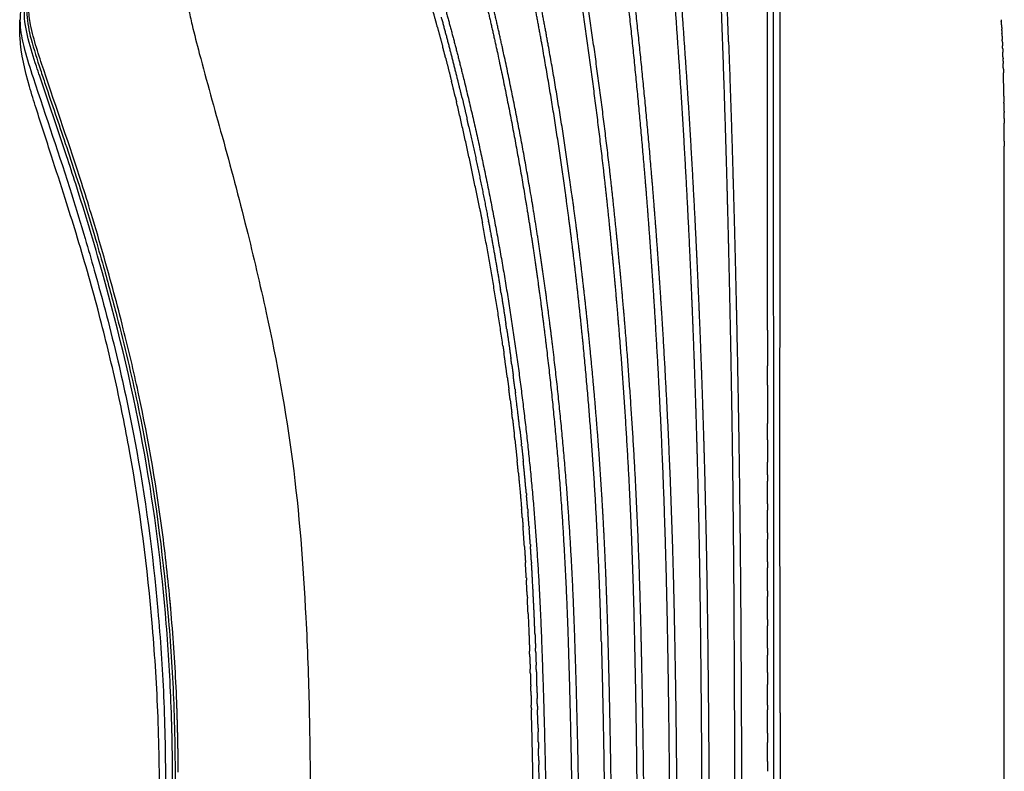
# Model space of a CAD drawing. Units: millimetres. Extents: x 18776 to 36786, y 1315 to 13311.
# Drawn here: x 25451 to 26059, y 8169 to 8633 of the extents above; entities that cross this region are included whole.
import ezdxf

# ---------------------------------------------------------------- set-up
doc = ezdxf.new("R2010")
doc.units = ezdxf.units.MM
doc.layers.add('DiKom', color=7, linetype='Continuous')

# ---------------------------------------------------------------- blocks, each defined once
blk = doc.blocks.new('KSII-14902')
at = {"layer": 'DiKom'}
for points, weights, knots in [([(25879.25712568203, 8768.617199233151), (25879.92370598761, 8751.462524895673), (25880.60326849903, 8734.30835992843), (25882.69546073335, 8683.399511885771), (25884.61358260806, 8632.48380816044), (25886.24145567037, 8587.359184856905), (25887.52728017284, 8542.223519864172), (25888.2074073338, 8518.209671336961), (25888.78586597497, 8494.193158691516), (25889.36781454518, 8470.169646534996), (25889.84547643585, 8446.143834590504), (25890.81503089673, 8398.237875874387), (25891.42375139971, 8350.325973639992), (25892.00356070451, 8302.998424423487), (25892.25002156851, 8255.667965407076), (25892.75451888519, 8164.199964138366), (25892.74484107417, 8072.730572099157)], [1, 0.9999999284095844, 1, 0.9999985387864488, 1, 0.9999928196200402, 1, 0.9999977596811276, 1, 0.999997644670968, 1, 0.9999929093304556, 1, 0.9999937991946592, 1, 0.9999960501137672, 1], [0, 0, 0, 3.433523862137863, 3.433523862137863, 13.62387816305315, 13.62387816305315, 22.65463024484418, 22.65463024484418, 27.45931866393274, 27.45931866393274, 32.26542306134609, 32.26542306134609, 41.84853155539163, 41.84853155539163, 51.31471256359946, 51.31471256359946, 69.60854290126089, 69.60854290126089, 69.60854290126089]), ([(25888.93225407304, 8618.877480651048), (25888.68525047436, 8625.749666434684), (25888.43070354389, 8632.621576946432), (25886.46417711894, 8683.541640914744), (25884.3491901036, 8734.455754583207), (25883.66064988497, 8751.648245174467), (25882.99020775298, 8768.84145103363)], [1, 0.9999998493864976, 1, 0.999998937314988, 1, 0.9999998614904932, 1], [0, 0, 0, 1.37532452498367, 1.37532452498367, 11.56692196874349, 11.56692196874349, 15.0081761917872, 15.0081761917872, 15.0081761917872]), ([(25852.74532626925, 8072.729905392975), (25852.99531955043, 8163.929639953945), (25851.31079035113, 8255.11415860703), (25850.45755925011, 8302.298007239646), (25848.64904627583, 8349.454903404607), (25846.77779098866, 8397.192470539565), (25843.88485535282, 8444.879028768482), (25842.43915318784, 8468.793950295381), (25840.73331922462, 8492.691725440323), (25839.02570335591, 8516.5832936886), (25837.01715863683, 8540.451446809922), (25833.00042940476, 8588.192593551757), (25827.81823073308, 8635.82132461702), (25822.54075945697, 8683.439542387183), (25816.52005072317, 8730.969505915855), (25814.61293065223, 8746.274257942154), (25812.67239744755, 8761.574809318932)], [1, 0.9999437521089132, 1, 0.9999487373466488, 1, 0.99994268789342, 1, 0.999985200032144, 1, 0.9999801499704772, 1, 0.9999253378155872, 1, 0.9999694926611754, 1, 0.9999994040488605, 1], [0, 0, 0, 18.23933145279722, 18.23933145279722, 27.67732140081321, 27.67732140081321, 37.23180202972918, 37.23180202972918, 42.02347062936359, 42.02347062936359, 46.81391027835885, 46.81391027835885, 56.39539806528764, 56.39539806528764, 65.97715782064328, 65.97715782064328, 69.06178001817766, 69.06178001817766, 69.06178001817766]), ([(25872.74366927811, 8072.729800139932), (25872.77669701656, 8164.512071621633), (25871.7172193603, 8256.288233865751), (25871.19115269407, 8303.783576792739), (25870.00399016593, 8351.266994856502), (25869.41863902213, 8374.205487935971), (25868.67940466959, 8397.139537584677), (25867.90403095994, 8421.05003487214), (25866.95689271315, 8444.954344401369), (25866.01969349711, 8468.887256594637), (25864.90904997491, 8492.812747172487), (25861.54932010403, 8564.56153564273), (25856.37955129272, 8636.20265457718), (25851.58765838785, 8701.000816860455), (25846.02790730738, 8765.737616602477)], [1, 0.9999822884340736, 1, 0.999975776878798, 1, 0.999994373437106, 1, 0.9999935477973496, 1, 0.999993432963636, 1, 0.9999203369786472, 1, 0.9999824310187064, 1], [0, 0, 0, 18.35623873596963, 18.35623873596963, 27.85573657548382, 27.85573657548382, 32.44491145009286, 32.44491145009286, 37.22950406118741, 37.22950406118741, 42.01973414086388, 42.01973414086388, 56.38445264015008, 56.38445264015008, 69.37932113019832, 69.37932113019832, 69.37932113019832]), ([(25849.77812886425, 8766.130559212033), (25855.35294907985, 8701.334889962593), (25860.2137199748, 8636.481746012316), (25865.4507803866, 8564.795326757783), (25868.89776556148, 8493.000565107126), (25870.04252013058, 8469.062457928609), (25871.00631980223, 8445.116382498556), (25871.97383280627, 8421.198368365993), (25872.77655358858, 8397.274256662437), (25873.54091488328, 8374.3268042087), (25874.14844794502, 8351.374664311094), (25875.38292952107, 8303.862703781444), (25875.94978516666, 8256.338088971854), (25877.09217808376, 8164.537664265503), (25877.07015392738, 8072.730134330573)], [1, 0.9999848337065931, 1, 0.9999221834461512, 1, 0.9999928596108572, 1, 0.999994067761252, 1, 0.9999941629012152, 1, 0.9999753260450821, 1, 0.9999798909734215, 1], [0, 0, 0, 13.00687794210878, 13.00687794210878, 27.38162450670902, 27.38162450670902, 32.17469438003437, 32.17469438003437, 36.96219038178764, 36.96219038178764, 41.55420832359584, 41.55420832359584, 51.05965102383276, 51.05965102383276, 69.42091138301446, 69.42091138301446, 69.42091138301446]), ([(25779.54285001098, 8757.444382336573), (25782.07024931587, 8742.231139011456), (25784.57531869776, 8727.01420281845), (25792.47967991136, 8679.948201196632), (25799.55893708155, 8632.75104500301), (25806.44492604174, 8585.552572248183), (25811.82589485791, 8538.158924478194), (25814.51582507604, 8514.46869632342), (25816.77677808138, 8490.73368576719), (25819.08093474693, 8466.990768050739), (25821.0418565613, 8443.21704168609), (25824.90253574617, 8395.815501884892), (25827.3606164023, 8348.320568904921), (25829.72016219023, 8301.401498765656), (25830.72823883751, 8254.433952730877), (25832.78166812636, 8163.593528273348), (25832.74533285134, 8072.729905369662)], [1, 0.9999997307626876, 1, 0.9999616929674452, 1, 0.9998734499674972, 1, 0.9999590934596374, 1, 0.9999739117921824, 1, 0.9998907892291108, 1, 0.9998964124854722, 1, 0.9999338709258055, 1], [0, 0, 0, 3.084350397316697, 3.084350397316697, 12.62913137906851, 12.62913137906851, 22.16795476253052, 22.16795476253052, 26.93631561097027, 26.93631561097027, 31.70712470864949, 31.70712470864949, 41.21813194942294, 41.21813194942294, 50.61315569861463, 50.61315569861463, 68.78508055277977, 68.78508055277977, 68.78508055277977]), ([(25837.06966229864, 8072.729905192129), (25837.08455976254, 8117.11807766094), (25836.58278030996, 8161.503416393854), (25836.31451673562, 8185.28204832512), (25835.8967235933, 8209.058523058862), (25835.49742142153, 8231.795548454247), (25834.95628186301, 8254.529640343651), (25833.89148920609, 8301.556335351182), (25831.48020794043, 8348.533239776647), (25828.96605186733, 8396.088118021078), (25825.04679685756, 8443.547857440863), (25823.05850433176, 8467.348001945225), (25820.72462771094, 8491.116746243555), (25818.43341686419, 8514.882992809435), (25815.71399884031, 8538.604057047429), (25810.27508540868, 8586.052798300996), (25803.33855245321, 8633.305833509658), (25796.21745215526, 8680.530174397689), (25788.28913418906, 8727.625717881107), (25785.78648088265, 8742.79324799971), (25783.26476933587, 8757.95762119317)], [1, 0.9999830632415464, 1, 0.999995056590105, 1, 0.9999951350651788, 1, 0.9998974301824204, 1, 0.9998906719155624, 1, 0.9999736115249797, 1, 0.9999593466581044, 1, 0.9998749812101404, 1, 0.9999633797801991, 1, 0.9999998026049954, 1], [0, 0, 0, 8.877534754330762, 8.877534754330762, 13.63354810406863, 13.63354810406863, 18.18163962311131, 18.18163962311131, 27.58874593087834, 27.58874593087834, 37.11231007394908, 37.11231007394908, 41.88883649508271, 41.88883649508271, 46.66399396647733, 46.66399396647733, 56.2150873269351, 56.2150873269351, 65.76649994498757, 65.76649994498757, 68.84102222512513, 68.84102222512513, 68.84102222512513]), ([(25810.38715367346, 8249.080724805419), (25809.23891504642, 8294.675605090262), (25806.54613331822, 8340.205380915693), (25803.73176153299, 8386.319056484019), (25799.20440610121, 8432.296168352419), (25796.92377919561, 8455.372021444753), (25794.26832096477, 8478.407750141952), (25791.58653648105, 8501.438320895526), (25788.42606713819, 8524.408096488361), (25782.18007743252, 8570.360436784482), (25774.00703965716, 8616.009439179179), (25769.92872216047, 8638.834973096979), (25765.33734663143, 8661.562862197898), (25759.80012394521, 8688.858478969414), (25754.09223694212, 8716.118918363674), (25750.33724592729, 8734.147855083967), (25746.54213473111, 8752.168389143626)], [1, 0.9998563833812096, 1, 0.9998270456920676, 1, 0.9999669630308904, 1, 0.9999458607899828, 1, 0.9997787887057952, 1, 0.9999365809637067, 1, 0.999995107100057, 1, 0.9999993807049848, 1], [0, 0, 0, 9.120993859840553, 9.120993859840553, 18.3598240083061, 18.3598240083061, 22.99737754400019, 22.99737754400019, 27.63444709447045, 27.63444709447045, 36.90805619973264, 36.90805619973264, 41.54526316246518, 41.54526316246518, 47.11556466013363, 47.11556466013363, 50.79872763098975, 50.79872763098975, 50.79872763098975]), ([(25817.07132554166, 8072.729800095985), (25817.08201536135, 8160.978001943062), (25814.61151256372, 8249.191616875469), (25813.98422695907, 8271.962144453057), (25813.03149835754, 8294.721378218703), (25812.07346289716, 8317.59981501336), (25810.66463147591, 8340.454921579134), (25809.62389109605, 8357.186318299238), (25808.35514020047, 8373.90197108069), (25806.12244724928, 8403.32745182584), (25803.1907136147, 8432.691524649505), (25800.87297493076, 8455.797425747252), (25798.18220226776, 8478.862861373142), (25795.46258233026, 8501.930171370812), (25792.26436248399, 8524.936007868208), (25785.9441477003, 8570.956029498455), (25777.70302914395, 8616.671141559054), (25773.59034969779, 8639.532068206492), (25768.96854908765, 8662.295527050039), (25763.40237527354, 8689.596805647212), (25757.67284753366, 8716.86427006629), (25753.91954624624, 8734.838185383538), (25750.13193268603, 8752.804901441443)], [1, 0.9999011617422284, 1, 0.9999744546136689, 1, 0.9999514232239008, 1, 0.9999767646619888, 1, 0.9999293147929744, 1, 0.9999673637213462, 1, 0.9999460508834976, 1, 0.9997808371008324, 1, 0.9999377445047509, 1, 0.9999955193777008, 1, 0.9999995442808588, 1], [0, 0, 0, 17.64847749127712, 17.64847749127712, 22.20423314639881, 22.20423314639881, 26.78378221206962, 26.78378221206962, 30.13647707166687, 30.13647707166687, 36.03821159881017, 36.03821159881017, 40.68248167055506, 40.68248167055506, 45.32773006439124, 45.32773006439124, 54.61677084964841, 54.61677084964841, 59.26216131352971, 59.26216131352971, 64.83472792497535, 64.83472792497535, 68.50704979281647, 68.50704979281647, 68.50704979281647]), ([(25713.61643992522, 8745.473701226845), (25719.33823099687, 8723.192948237447), (25724.97631615069, 8700.890866661008), (25730.65260020516, 8678.552520941274), (25736.15642821947, 8656.171060592314), (25741.60221853929, 8633.807750882348), (25746.46271810431, 8611.309977717581), (25756.1743999221, 8566.305116835953), (25763.69396362053, 8520.882540637482), (25767.46535834581, 8498.177385463838), (25770.64019126213, 8475.381159338023), (25773.8479306372, 8452.58251697597), (25776.56268648321, 8429.71993212335), (25782.30035338806, 8381.485733882175), (25785.73317845679, 8333.032927838154), (25788.64455677867, 8290.566611685426), (25789.94287541259, 8248.020419140783), (25792.75941653238, 8160.397789499431), (25792.74366940428, 8072.729905521584)], [1, 0.9999982374322138, 1, 0.9999925642949168, 1, 0.9999149021890644, 1, 0.9997062985426441, 1, 0.9999140638781318, 1, 0.9999417223946411, 1, 0.9997159917167068, 1, 0.999820035034912, 1, 0.9998694902217388, 1], [0, 0, 0, 4.600737346311976, 4.600737346311976, 9.210364765029796, 9.210364765029796, 13.81346868908205, 13.81346868908205, 23.01982339646881, 23.01982339646881, 27.62280847375761, 27.62280847375761, 32.22726934308276, 32.22726934308276, 41.94028171933314, 41.94028171933314, 50.45245975124572, 50.45245975124572, 67.98451123444477, 67.98451123444477, 67.98451123444477]), ([(25797.07015390314, 8072.729905147658), (25797.06995606283, 8160.466195083078), (25794.15185456217, 8248.153943687357), (25792.80401600589, 8290.778144169235), (25789.82813550049, 8333.319691751705), (25786.32281503879, 8381.866731938484), (25780.50232981257, 8430.190890846512), (25777.74875605368, 8453.091454993766), (25774.49674225786, 8475.926568590541), (25771.27806732734, 8498.763675310445), (25767.46863205755, 8521.509697260859), (25759.86473927882, 8567.010187724605), (25750.08220814658, 8612.092511339026), (25745.18623385016, 8634.630725857714), (25739.71281717899, 8657.035711640841), (25734.19103734608, 8679.427784784944), (25728.5037630871, 8701.778397835005), (25722.87046213649, 8724.030412313296), (25717.16429123696, 8746.263852029282)], [1, 0.9998616931832084, 1, 0.999817336301126, 1, 0.9997145313217876, 1, 0.9999406190801557, 1, 0.9999160289272948, 1, 0.9997108918677104, 1, 0.999917471195916, 1, 0.9999931594946998, 1, 0.9999986583785204, 1], [0, 0, 0, 17.54563998305308, 17.54563998305308, 26.07370237898507, 26.07370237898507, 35.8065347553404, 35.8065347553404, 40.41945523806818, 40.41945523806818, 45.03175947900792, 45.03175947900792, 54.25627786367591, 54.25627786367591, 58.86879623934293, 58.86879623934293, 63.48134495332978, 63.48134495332978, 68.07214133492378, 68.07214133492378, 68.07214133492378]), ([(25685.01467380604, 8738.375974597788), (25693.34733701793, 8710.655146402736), (25701.54204085048, 8682.893222457933), (25707.95989443301, 8661.372905017415), (25714.02242882239, 8639.749801999511), (25720.0209185576, 8618.093243243988), (25725.39298756625, 8596.272856199037), (25736.12386190569, 8552.676517338463), (25744.46256539139, 8508.560098055867), (25752.76963451163, 8464.456099273113), (25758.87117153517, 8419.993290635495), (25764.91117789176, 8375.73070181023), (25768.70840407571, 8331.219585001003), (25772.27134560751, 8287.177537755764), (25773.73159587687, 8243.015742648975), (25776.8576316269, 8157.870249101063), (25776.82807131526, 8072.667395292054)], [1, 0.9999969086052664, 1, 0.9999660877894992, 1, 0.9998962193050438, 1, 0.9996283050434988, 1, 0.9996900776785616, 1, 0.9996810174793191, 1, 0.999715972129618, 1, 0.9998284679761716, 1], [0, 0, 0, 5.789211132471991, 5.789211132471991, 10.28049203759447, 10.28049203759447, 14.77457053745807, 14.77457053745807, 23.75186060820058, 23.75186060820058, 32.72590718612263, 32.72590718612263, 41.65856565218557, 41.65856565218557, 50.49407832524364, 50.49407832524364, 67.53270134316037, 67.53270134316037, 67.53270134316037]), ([(25820.28751767829, 8731.437414210493), (25826.32965935117, 8683.88072162537), (25831.64827865869, 8636.237686727312), (25836.87693917793, 8588.566605628228), (25840.94697825582, 8540.782658052718), (25842.97978921136, 8516.891610884348), (25844.71770353133, 8492.977303263353), (25846.44703694207, 8469.059289599885), (25847.91884665736, 8445.124048890546), (25850.86852232693, 8397.395998438202), (25852.78641151818, 8349.615363369056), (25854.6458451849, 8302.417367954098), (25855.54470798944, 8255.191312535317), (25856.45936594913, 8208.353322285257), (25856.82960097318, 8161.507865132298), (25857.18337407058, 8117.119517212777), (25857.06967083333, 8072.729905162181)], [1, 0.9999711208968554, 1, 0.999926344103968, 1, 0.9999809741462056, 1, 0.9999855198851768, 1, 0.9999416520071691, 1, 0.9999482595907712, 1, 0.9999831148041304, 1, 0.9999861365949811, 1], [0, 0, 0, 9.587612830119165, 9.587612830119165, 19.17853562022307, 19.17853562022307, 23.97394955801988, 23.97394955801988, 28.76999321519643, 28.76999321519643, 38.33344340912193, 38.33344340912193, 47.78003929776138, 47.78003929776138, 57.14931786289053, 57.14931786289053, 66.02718734508711, 66.02718734508711, 66.02718734508711]), ([(25916.92166312881, 8072.556097017281), (25916.90732305126, 8210.122608264675), (25916.81737591507, 8347.689090853819), (25916.77921687367, 8395.18150623169), (25916.76272373007, 8442.67393407569), (25916.7437202097, 8466.510082284287), (25916.73143254704, 8490.346234901052), (25916.72025018535, 8514.18627268207), (25916.70727574977, 8538.026309555135), (25916.67854434343, 8589.527978462444), (25916.66649099708, 8641.029653973499)], [1, 0.9999999622419704, 1, 0.9999999739855439, 1, 0.999999990077052, 1, 0.9999999992936692, 1, 0.9999999868913371, 1], [0, 0, 0, 27.51330170640191, 27.51330170640191, 37.01178768323777, 37.01178768323777, 41.77901880848902, 41.77901880848902, 46.54702688696408, 46.54702688696408, 56.84736218125501, 56.84736218125501, 56.84736218125501]), ([(25920.6931642023, 8204.718506126694), (25920.66700652365, 8276.267820924317), (25920.6536612514, 8347.81713925887), (25920.57731409657, 8395.277801980767), (25920.69211726107, 8442.738387260848), (25920.65827231909, 8466.566384111444), (25920.67518670182, 8490.394398994977), (25920.72352657175, 8514.239850043996), (25920.73577419416, 8538.085346945183), (25920.7604673347, 8589.586091128469), (25920.86853226677, 8641.086727854447)], [1, 0.9999999959916981, 1, 0.999997972355296, 1, 0.9999994327612064, 1, 0.9999997136311608, 1, 0.9999996724165416, 1], [0, 0, 0, 14.30986387758621, 14.30986387758621, 23.80199587233717, 23.80199587233717, 28.56759824757081, 28.56759824757081, 33.33669734640392, 33.33669734640392, 43.6368451176162, 43.6368451176162, 43.6368451176162]), ([(25724.4780023376, 8584.408008433267), (25723.16319306356, 8589.909051355695), (25721.80914634548, 8595.400567917444), (25717.01700939803, 8614.857759623788), (25711.71714903333, 8634.182830535196)], [1, 0.999993629557142, 1, 0.9999143154962852, 1], [0, 0, 0, 1.131192732295421, 1.131192732295421, 5.138690757855646, 5.138690757855646, 5.138690757855646]), ([(25888.93225613988, 8618.877480725263), (25890.30882224752, 8580.610405747138), (25891.44307115119, 8542.335382023477), (25892.14970492024, 8518.313853360334), (25892.75852848282, 8494.289646724617), (25893.36460694188, 8470.257862711558), (25893.87260065569, 8446.223805285961), (25894.90733619719, 8398.304066456636), (25895.56086846215, 8350.377612981567), (25896.19179154089, 8303.035523608312), (25896.48260076601, 8255.69012340781), (25897.07511050283, 8164.211162749867), (25897.0713255563, 8072.73028334594)], [1, 0.9999949888834015, 1, 0.9999979278207564, 1, 0.9999979179148536, 1, 0.9999920908762135, 1, 0.9999935489673374, 1, 0.9999946889929828, 1], [0, 0, 0, 7.658339675940457, 7.658339675940457, 12.46471700167057, 12.46471700167057, 17.27259540965832, 17.27259540965832, 26.85872668393136, 26.85872668393136, 36.32794462143001, 36.32794462143001, 54.62405573702918, 54.62405573702918, 54.62405573702918])]:
    blk.add_rational_spline(points, weights, degree=2, knots=knots, dxfattribs=at)
for points, knots in [([(25668.82685258846, 8764.065833651635), (25641.10478671455, 8741.147219735052), (25609.63783595703, 8715.262111231656), (25574.09316581564, 8685.86085060914), (25563.93339133892, 8676.359941747738), (25556.14381736139, 8665.850364707847), (25553.41165220185, 8653.199489037972), (25555.23163239906, 8640.93448721114), (25558.37472007881, 8626.7584552294), (25565.29026344536, 8600.511771835008), (25571.59827236002, 8577.668518093677), (25576.37996433708, 8560.639833206922), (25581.63540553186, 8541.754832845269), (25591.2323228161, 8505.53509314626), (25606.93074600428, 8438.922700800584), (25621.66943464909, 8359.005045479891), (25627.83838843177, 8277.04616988849), (25630.44632567763, 8206.002495240042), (25630.74195396642, 8167.177371138445), (25630.73138714743, 8147.163505122036)], [0, 0, 0, 0, 10.78915525017501, 12.22810259052831, 13.83325299847466, 14.96575621687885, 16.09649460142894, 17.63540367742566, 18.65024330859933, 20.4648935796607, 25.76804198936559, 25.76804198936559, 25.76804198936559, 31.65088687579399, 37.00213922857559, 46.30648920325742, 55.9971517588784, 61.63351667477922, 67.63936692690928, 67.63936692690928, 67.63936692690928, 67.63936692690928]), ([(25545.85148500742, 8151.003718022024), (25545.92572540028, 8170.095787493308), (25545.47856849025, 8206.381868750119), (25541.22858121619, 8277.608764152334), (25530.08160129254, 8367.77458256032), (25508.45144175657, 8457.944435676414), (25490.15693462507, 8518.851752845803), (25476.90033827109, 8559.177531584923), (25468.63958551619, 8583.320470109204), (25460.60482664262, 8607.31791464967), (25456.5383652805, 8620.412290389737), (25453.87401888645, 8634.07483588392), (25454.9073954206, 8644.087383522652), (25456.51049104881, 8648.03254106862), (25457.46500598349, 8649.792409002985)], [0, 0, 0, 0, 5.728793820811089, 10.88042532704075, 21.40715827456037, 32.94448378559672, 38.66112972607593, 40.4881435787766, 45.67609173330452, 46.31934028308238, 48.0764184771749, 49.79684163139321, 50.4633559818415, 51.06422953746711, 51.06422953746711, 51.06422953746711, 51.06422953746711]), ([(25457.2353945147, 8647.165814206674), (25455.95327900141, 8643.533475500153), (25455.38944848534, 8634.432560957473), (25458.56897489256, 8619.110071666946), (25463.19245303571, 8604.950829365902), (25470.3141761224, 8583.50651742515), (25477.91996684363, 8561.558863464277), (25485.16986864139, 8539.403881593345), (25491.35059393995, 8520.55724372933), (25496.82889072056, 8502.002800252376), (25504.35733705076, 8476.41233535469), (25511.20987550409, 8450.655971134634), (25520.46379115387, 8413.834837454808), (25533.49192843261, 8351.666751342855), (25542.54204262794, 8280.758018047694), (25547.10226073507, 8207.859881678683), (25547.46166726406, 8170.889009105624), (25547.47851602743, 8151.209997202037)], [0, 0, 0, 0, 1.148469869336434, 2.696649285767486, 4.676594248897205, 5.617181930725251, 9.474979377860004, 11.64510202340924, 12.61010699791416, 15.42526942056732, 17.44812492358945, 20.61308353860282, 23.41948856197219, 28.83872699439216, 39.65873547377905, 44.84147670191295, 50.74603170042406, 50.74603170042406, 50.74603170042406, 50.74603170042406]), ([(25452.29162691243, 8638.449472607026), (25451.55908430767, 8635.018241842015), (25451.53816172615, 8626.778161594644), (25454.57484676125, 8612.824528847792), (25465.66691293143, 8578.398392542062), (25479.09915102524, 8539.780321368336), (25491.17968384951, 8500.019801105867), (25501.02397277696, 8465.963510964066), (25511.88860605565, 8424.45855312841), (25526.78603283229, 8354.679766659538), (25535.93650369853, 8285.45187316992), (25540.8182106542, 8213.549325068278), (25541.42456526196, 8176.650667121256), (25541.48057685933, 8157.522658996168)], [0, 0, 0, 0, 1.04880154085545, 2.450888031551265, 4.27128780191232, 11.89975895343758, 14.71451064899386, 16.73655685662632, 22.53476078474564, 27.58353494425996, 38.13283887837675, 43.46068846944723, 49.19969587188373, 49.19969587188373, 49.19969587188373, 49.19969587188373]), ([(25548.15557308243, 8217.621274352045), (25547.42709841955, 8233.802323418291), (25545.33114097483, 8265.260162636696), (25538.86942631228, 8327.162019938725), (25528.91508515218, 8385.846581464895), (25515.20520481742, 8443.635521342134), (25505.25818521676, 8480.378811775823), (25496.48986431637, 8510.19635773389), (25484.43606408046, 8548.824704329076), (25472.50258110162, 8582.720647724957), (25461.72841768675, 8615.315841613745), (25458.19702465286, 8628.060756320687), (25457.06926544698, 8636.369984281162), (25457.03282602196, 8639.877535786742)], [0, 0, 0, 0, 4.859174325120386, 9.456512403127807, 18.66805440050333, 22.6984570083333, 27.27099301829858, 30.0870150458014, 32.02202405437037, 39.41012478744845, 40.86489773386511, 42.32202473014515, 43.37279757802697, 43.37279757802697, 43.37279757802697, 43.37279757802697]), ([(25537.83628777031, 8142.80032001462), (25537.83842393361, 8162.552672005695), (25537.37273976627, 8200.984063412267), (25532.68986570984, 8275.75581213861), (25523.95309278556, 8345.126169736177), (25510.79427938088, 8409.999864437414), (25499.69756763848, 8454.775941815635), (25489.04948913423, 8492.238541686937), (25479.02059653018, 8523.790396650817), (25470.82171195391, 8549.51884868776), (25463.27843759087, 8572.497371145786), (25455.73475401541, 8596.642905084824), (25452.34151247121, 8611.27933612495), (25451.67818253215, 8621.575034571142)], [0, 0, 0, 0, 5.926458438105231, 11.52548161009816, 22.47214883900737, 26.87885841235968, 31.37681767681775, 36.30972513840899, 38.5605393518987, 41.30833358110752, 44.41178900095424, 45.81379170219506, 48.90104073135983, 48.90104073135983, 48.90104073135983, 48.90104073135983])]:
    blk.add_open_spline(points, degree=3, knots=knots, dxfattribs=at)
for points, weights in [([(25913.03972711226, 8441.019961912069), (25912.99838955637, 8541.022513592092), (25912.95763072535, 8641.02506550969)], [1, 0.9999999999958136, 1]), ([(25709.2039232998, 8628.228094951948), (25707.9026885805, 8632.995351276593), (25706.57116301388, 8637.754236054083)], [1, 0.9999949445998104, 1]), ([(25451.67818212548, 8621.575041043252), (25451.33115804889, 8627.002303738926), (25451.61335324357, 8632.43332315961)], [1, 0.9983252125428872, 1]), ([(25709.20526683721, 8628.22844252424), (25710.84288377328, 8622.208770708326), (25712.43073366269, 8616.175780510443)], [1, 0.9999914752386959, 1]), ([(26057.16324965593, 8632.54616840242), (26057.19660939779, 8632.028333088529), (26057.22901283974, 8631.510437054938)], [1, 0.9999995737508348, 1]), ([(26057.36250429301, 8629.318070745037), (26057.29798233545, 8630.41438936122), (26057.22926260919, 8631.510452858784)], [1, 0.9999981669542088, 1]), ([(26057.36205531809, 8629.318044331303), (26057.43952694005, 8628.000712664565), (26057.51151024423, 8626.683069702325)], [1, 0.999997830826754, 1]), ([(26057.55220201507, 8625.940312823746), (26057.53231484842, 8626.311716220778), (26057.5120134501, 8626.68309720591)], [1, 0.9999998444999284, 1]), ([(26057.55169030402, 8625.94028542933), (26057.59824666143, 8625.070474060078), (26057.6426024437, 8624.20054769708)], [1, 0.99999920002887, 1]), ([(26057.73196302859, 8622.417342965055), (26057.68864324436, 8623.309013430182), (26057.64315371979, 8624.200575836847)], [1, 0.9999992597660708, 1]), ([(26057.73131850112, 8622.417311684549), (26057.78058560704, 8621.401703250885), (26057.8271387815, 8620.385966798844)], [1, 0.9999991075172014, 1]), ([(25714.38594493829, 8608.719533314987), (25713.42449894355, 8612.451886641102), (25712.44109390013, 8616.178514375759)], [1, 0.9999956665357892, 1]), ([(26057.90135828409, 8618.753606322047), (26057.86548614106, 8619.56984268783), (26057.82797736512, 8620.386005482374)], [1, 0.9999994974032954, 1]), ([(26057.90028962156, 8618.75355952108), (26057.9500300289, 8617.617434688771), (26057.99669372204, 8616.481179329188)], [1, 0.9999990833959068, 1]), ([(26058.05940084343, 8614.952234492695), (26058.02936122577, 8615.716760290801), (26057.99794943212, 8616.481230940088)], [1, 0.9999995973050358, 1]), ([(26058.05816814712, 8614.952185984177), (26058.10796847495, 8613.685888809829), (26058.15430515729, 8612.419460162753)], [1, 0.9999990648960784, 1]), ([(26058.2511772099, 8609.690306983975), (26058.20515721557, 8611.054969105375), (26058.15535978811, 8612.419498607313)], [1, 0.9999990421556804, 1]), ([(26058.25038056315, 8609.690280167706), (26058.27288094258, 8609.0251870153), (26058.29452720824, 8608.360065516928)], [1, 0.9999997938620244, 1]), ([(25714.37360050908, 8608.71635463438), (25716.20153373861, 8601.62391774224), (25717.96013758821, 8594.513973054622)], [1, 0.9999880855356152, 1]), ([(26058.33947021227, 8606.968909339397), (26058.31778516436, 8607.664512646894), (26058.29520606262, 8608.360087507492)], [1, 0.9999997934946122, 1]), ([(26058.33889660147, 8606.968891416444), (26058.36082610037, 8606.26697716448), (26058.38186337299, 8605.565035604639)], [1, 0.9999997980355291, 1]), ([(26058.4615937245, 8602.808169066411), (26058.42358675034, 8604.186656018544), (26058.38235544533, 8605.565050297038)], [1, 0.9999993160684056, 1]), ([(26058.46117766458, 8602.808157587104), (26058.50203935126, 8601.32644202323), (26058.5393434103, 8599.844632623746)], [1, 0.9999992794346502, 1]), ([(26058.83180815742, 8585.285508927045), (26058.72188620586, 8592.565800211778), (26058.53980215808, 8599.84464417395)], [1, 0.9999877168679144, 1]), ([(25720.23894768031, 8585.2081837671), (25719.11471075928, 8589.86479078661), (25717.96652097919, 8594.515549629665)], [1, 0.9999966884676436, 1]), ([(25720.23875158499, 8585.208136561705), (25720.636578899, 8583.561083096618), (25721.03078155593, 8581.913158355135)], [1, 0.9999993949402299, 1]), ([(25735.3610891545, 8515.815298287635), (25728.84890108197, 8549.005785701622), (25721.030266069, 8581.913018870138)], [1, 0.9998047219795244, 1]), ([(25724.47754293076, 8584.407903586049), (25726.01538598771, 8577.97738372779), (25727.49919301752, 8571.534180827555)], [1, 0.9999911910776186, 1]), ([(26058.83092892043, 8585.285495418997), (26058.85873971307, 8583.473842813764), (26058.88288595982, 8581.66213766081)], [1, 0.999999488568428, 1]), ([(26058.9488512032, 8576.151904351631), (26058.92000130076, 8578.907070403919), (26058.88349076361, 8581.662145588314)], [1, 0.9999990335983512, 1]), ([(26058.94850364718, 8576.151900758705), (26058.95316314879, 8575.709259912794), (26058.9576348099, 8575.266617129324)], [1, 0.9999999774895728, 1]), ([(26058.99242274574, 8571.526006185042), (26058.97678013097, 8573.396328033792), (26058.95795585958, 8575.26662056605)], [1, 0.9999996382651234, 1]), ([(25728.6857341097, 8566.34050048259), (25728.09654416058, 8568.938272877152), (25727.49875984051, 8571.534081058955)], [1, 0.9999986308105184, 1]), ([(26058.99217864115, 8571.526004137646), (26059.00399580578, 8570.116163246406), (26059.01410123916, 8568.706309046858)], [1, 0.9999998157376132, 1]), ([(26059.07018560975, 8557.485791478364), (26059.05410835967, 8563.096110032238), (26059.01431689703, 8568.706310509297)], [1, 0.999997766633218, 1]), ([(25728.68594333868, 8566.340547216416), (25735.23253390509, 8537.431272714457), (25740.72664450343, 8508.303644094762)], [1, 0.999835607454992, 1]), ([(26059.06997197882, 8557.485790851439), (26059.07430524403, 8556.006944254477), (26059.07719466312, 8554.528094131587)], [1, 0.9999998808471964, 1]), ([(26059.08360784743, 8548.051767592027), (26059.0836862637, 8551.28993411341), (26059.07741037865, 8554.528094554174)], [1, 0.9999995186646458, 1]), ([(25735.37394300698, 8515.817807106243), (25736.22553333027, 8511.46941374983), (25737.05512619654, 8507.116770123568)], [1, 0.9999968042643363, 1]), ([(25749.67991788587, 8431.248457493552), (25744.19077444584, 8469.319597485737), (25737.04398705954, 8507.114647770999)], [1, 0.9997613834898078, 1]), ([(25740.82882808871, 8507.877851116733), (25740.78820911837, 8508.092728254604), (25740.74753444675, 8508.307594855462)], [1, 0.9999999915999952, 1]), ([(25740.80776594312, 8507.87387835895), (25744.74894796185, 8486.958407016384), (25748.18977167272, 8465.954821861204)], [1, 0.9999287700184238, 1]), ([(25748.54493913076, 8463.79510882462), (25748.36937895345, 8464.87529613723), (25748.19250475686, 8465.955269064958)], [1, 0.9999998149873124, 1]), ([(25748.54239769054, 8463.794695526129), (25750.08780273682, 8454.292402990759), (25751.52883788481, 8444.773723571532)], [1, 0.999984946228808, 1]), ([(25751.9989021704, 8441.661710472748), (25751.76621087944, 8443.2180700342), (25751.53069635056, 8444.774004874751)], [1, 0.9999995885628732, 1]), ([(25751.99704179087, 8441.661432305758), (25753.34900507126, 8432.619815034122), (25754.60402527225, 8423.564232673118)], [1, 0.9999856526555682, 1]), ([(25913.01972201464, 8441.019952396746), (25913.02719825105, 8429.955550220053), (25913.03205876915, 8418.89114658517)], [1, 0.9999999930138808, 1]), ([(25749.68861076429, 8431.24971290378), (25750.01271992681, 8429.005313232286), (25750.33103197761, 8426.760084051726)], [1, 0.9999991663726892, 1]), ([(25752.35427399749, 8412.0343843007), (25751.3720490677, 8419.401275779644), (25750.32440334123, 8426.759148726793)], [1, 0.9999901304233609, 1]), ([(25755.16610812568, 8419.484395196429), (25754.88852155756, 8421.524789434188), (25754.60590898272, 8423.564493599173)], [1, 0.9999992412925268, 1]), ([(25755.1643222528, 8419.484152171353), (25755.60891388851, 8416.217032197543), (25756.04062291841, 8412.948185006418)], [1, 0.9999980575206354, 1]), ([(25913.04512591352, 8407.003929284605), (25913.04493992413, 8412.947538834938), (25913.04422026262, 8418.891148344614)], [1, 0.9999999989922363, 1]), ([(25752.3549441906, 8412.03447281217), (25752.85172059737, 8408.302301136675), (25753.33231514268, 8404.568011231488)], [1, 0.9999976514718132, 1]), ([(25757.10060981592, 8404.761479204142), (25756.58108978379, 8408.856187340352), (25756.04160100665, 8412.948312416935)], [1, 0.9999970253372359, 1]), ([(25754.17719687036, 8397.957982313004), (25753.761748935, 8401.263890251867), (25753.33439864458, 8404.568280667037)], [1, 0.9999983789641068, 1]), ([(25757.10110085994, 8404.761541564512), (25757.25585786542, 8403.543020641111), (25757.40879840617, 8402.324270395009)], [1, 0.9999997222744056, 1]), ([(25913.03650776335, 8407.003929375613), (25913.04018937733, 8395.129271698286), (25913.04073691607, 8383.254613462894)], [1, 0.9999999912926378, 1]), ([(25754.17018831112, 8397.957098095707), (25754.66922475943, 8393.957957529055), (25755.14955917741, 8389.956527597591)], [1, 0.9999972678543702, 1]), ([(25760.11214446603, 8379.669591840095), (25758.82709338357, 8391.00488093034), (25757.4081834539, 8402.324193173525)], [1, 0.9999825441924548, 1]), ([(25755.6047850141, 8386.279371721292), (25755.38633007356, 8388.11905528375), (25755.1638304852, 8389.9582540509)], [1, 0.9999993956350538, 1]), ([(25755.58719035635, 8386.277271677682), (25756.17718627589, 8381.271186045276), (25756.73760405574, 8376.261702992488)], [1, 0.9999956392855786, 1]), ([(25760.11713770306, 8379.670157871034), (25760.63008247094, 8375.147408832061), (25761.11982078601, 8370.622088115459)], [1, 0.9999967109271136, 1]), ([(25913.04211695246, 8373.24927801729), (25913.04312696873, 8378.251945500291), (25913.0438192612, 8383.254613037338)], [1, 0.9999999994957962, 1]), ([(25757.07225641044, 8373.494154867978), (25756.91877641611, 8374.879487451297), (25756.76292901269, 8376.26455570315)], [1, 0.9999996348836804, 1]), ([(25757.04523216305, 8373.49116765309), (25757.77683580583, 8366.853019958427), (25758.45578147309, 8360.209279935836)], [1, 0.9999921408858152, 1]), ([(25913.04062534136, 8373.249278483185), (25913.04016104309, 8366.40010294097), (25913.03861629504, 8359.550927557226)], [1, 0.9999999968894109, 1]), ([(25761.25592807338, 8369.313218337862), (25761.18560808685, 8369.967407903197), (25761.11479795125, 8370.621544595808)], [1, 0.9999999298230016, 1]), ([(25761.26088632565, 8369.313750926696), (25761.75713144994, 8364.695568816242), (25762.2280510412, 8360.07473556156)], [1, 0.9999962430677068, 1]), ([(25759.23999771785, 8352.735828990262), (25758.87416294, 8356.475231589691), (25758.48999040836, 8360.212794746389)], [1, 0.9999969924729472, 1]), ([(25764.1003423287, 8340.483636077086), (25763.22318671465, 8350.284823332673), (25762.22378948134, 8360.074301294371)], [1, 0.9999805330844144, 1]), ([(25913.03645346058, 8351.642986712017), (25913.03771224997, 8355.596957083268), (25913.03881545901, 8359.55092750088)], [1, 0.9999999998064683, 1]), ([(25759.20283794229, 8352.732196467172), (25760.28650558584, 8341.635849907994), (25761.21971537913, 8330.525838116562)], [1, 0.9999770474961877, 1]), ([(25913.03646634514, 8351.642986707098), (25913.03584248518, 8349.681867266467), (25913.03512807197, 8347.72074785651)], [1, 0.9999999997334926, 1]), ([(25913.03118916706, 8333.701307034848), (25913.03307582874, 8340.711027933969), (25913.0352275048, 8347.720748756605)], [1, 0.9999999998213313, 1]), ([(25764.10388144997, 8340.483952966955), (25764.17038950622, 8339.74045940111), (25764.23617321693, 8338.996901395702)], [1, 0.9999998813658162, 1]), ([(25764.9265881863, 8330.887198901939), (25764.59086280061, 8334.942856368812), (25764.2325184187, 8338.996577909274)], [1, 0.9999961100955644, 1]), ([(25761.64625141281, 8325.34738996331), (25761.44415994176, 8327.937517809543), (25761.23292069406, 8330.526915655064)], [1, 0.9999984403752206, 1]), ([(25764.93163202468, 8330.887617426313), (25765.03231959607, 8329.674894991862), (25765.13100880141, 8328.46200829855)], [1, 0.9999996606263613, 1]), ([(25913.03444705168, 8333.70130688601), (25913.03437132011, 8331.780561023843), (25913.03430281897, 8329.859815161413)], [1, 0.9999999999982288, 1]), ([(25761.64649242422, 8325.347424993903), (25761.88098049039, 8322.426844852409), (25762.10214560724, 8319.505225608445)], [1, 0.9999973997428327, 1]), ([(25765.80933622504, 8319.820063032792), (25765.48319542217, 8324.14205968019), (25765.12830643456, 8328.461790765548)], [1, 0.9999944666760804, 1]), ([(25913.02678052357, 8315.802746733476), (25913.02835264541, 8322.831281828738), (25913.03017391527, 8329.859816863755)], [1, 0.9999999998429296, 1]), ([(25762.93685572132, 8307.408583165845), (25762.53853771842, 8313.458208916789), (25762.09075231726, 8319.504374411597)], [1, 0.9999916375386027, 1]), ([(25765.80828553846, 8319.819983782043), (25765.85394928046, 8319.21393047215), (25765.89909590435, 8318.607838421565)], [1, 0.9999999090003804, 1]), ([(25766.59940510302, 8308.767454742803), (25766.26699584944, 8313.688909516233), (25765.9003008426, 8318.607928500598)], [1, 0.9999939303810124, 1]), ([(25913.02316649285, 8297.952498791361), (25913.02444519112, 8304.999709798896), (25913.02595704213, 8312.046920760069)], [1, 0.9999999998631776, 1]), ([(25762.96366422618, 8307.410365585965), (25763.29336452427, 8302.478113982012), (25763.59103735426, 8297.543825881672)], [1, 0.9999947315599838, 1]), ([(25766.59747074827, 8308.767324111046), (25766.64366173445, 8308.083303681895), (25766.68922318042, 8307.39924103173)], [1, 0.9999998941253644, 1]), ([(25767.30521290759, 8297.730598899914), (25767.01322693981, 8302.565939661115), (25766.69123895613, 8307.3993752737)], [1, 0.9999951857935184, 1]), ([(25764.09914569738, 8288.06122301091), (25763.83950045567, 8292.802159881554), (25763.55634270929, 8297.541750555276)], [1, 0.9999969246059128, 1]), ([(25767.30272127433, 8297.73044842371), (25767.32794044356, 8297.31285037109), (25767.35294728832, 8296.89523955001)], [1, 0.9999999676868596, 1]), ([(25769.45419513674, 8253.76519735725), (25768.62661408389, 8275.34108592006), (25767.35547260344, 8296.895390757098)], [1, 0.9999471215967513, 1]), ([(25913.02028603771, 8280.155756189983), (25913.02129249249, 8287.221015067946), (25913.0225159039, 8294.286273911624)], [1, 0.9999999998821314, 1]), ([(25764.13603665651, 8288.06324306727), (25764.1766116877, 8287.321291690474), (25764.21656563722, 8286.579306609317)], [1, 0.9999999124136876, 1]), ([(25764.6568110438, 8277.403387074184), (25764.42831737316, 8281.990872123017), (25764.18000834477, 8286.57732729637)], [1, 0.9999976672913132, 1]), ([(25544.76364997007, 8268.42120207558), (25544.42172100797, 8272.321558028023), (25544.05396408053, 8276.219563519699)], [1, 0.9999945154612516, 1]), ([(25764.68778788968, 8277.404915248684), (25764.73116603729, 8276.518988831725), (25764.77376452773, 8275.633024583716)], [1, 0.9999999031937482, 1]), ([(25765.20181545744, 8265.852546647337), (25764.98376585115, 8270.742564801694), (25764.74434619427, 8275.631583252252)], [1, 0.9999976122578962, 1]), ([(25913.01807812072, 8262.417711910792), (25913.01883368425, 8269.499901020346), (25913.01978973917, 8276.582090105658)], [1, 0.9999999998998232, 1]), ([(25913.0326234926, 8280.155755569489), (25913.03253028834, 8278.368921983885), (25913.03242646432, 8276.58208839895)], [1, 0.9999999999955844, 1]), ([(25765.22144405533, 8265.853410841868), (25765.7176804332, 8254.390828638665), (25766.12014561697, 8242.924571050156)], [1, 0.9999916374392052, 1]), ([(25913.01648170484, 8244.743558935268), (25913.01698855618, 8251.577850708229), (25913.01766548988, 8258.412142466172)], [1, 0.999999999922582, 1]), ([(25913.03144603581, 8262.417710875772), (25913.03128789445, 8260.414926004305), (25913.03112100386, 8258.412141133536)], [1, 0.9999999999976144, 1]), ([(25769.45247290465, 8253.765129313775), (25769.63146416166, 8249.220121775339), (25769.79775843322, 8244.674631965521)], [1, 0.9999990245717728, 1]), ([(25810.38715367346, 8249.080724805419), (25812.76107340339, 8160.92161420676), (25812.74484102906, 8072.73054882625)], [1, 0.9999081647399772, 1]), ([(25766.24373623066, 8239.388218169945), (25766.18257874653, 8241.156416807251), (25766.1193403377, 8242.924542244727)], [1, 0.9999998268675736, 1]), ([(25766.24370724039, 8239.388217154687), (25766.37604399559, 8235.561703097832), (25766.50244335039, 8231.734988312557)], [1, 0.9999996990647788, 1]), ([(25769.86496888308, 8242.825476768368), (25769.83176366242, 8243.75006876995), (25769.79807776836, 8244.674643383885)], [1, 0.9999999662154648, 1]), ([(25769.86502289904, 8242.825478515268), (25770.01921539204, 8238.552582187433), (25770.16472893331, 8234.279381494474)], [1, 0.9999994843339156, 1]), ([(25913.01555670403, 8229.70855361881), (25913.01581655074, 8235.01014336459), (25913.0161694031, 8240.311733104929)], [1, 0.9999999999615308, 1]), ([(25770.25777170453, 8231.511764289753), (25770.21142723463, 8232.895578794545), (25770.16425230989, 8234.279365237424)], [1, 0.9999999549810609, 1]), ([(25766.57293185953, 8229.567302122072), (25766.53775995377, 8230.651147535718), (25766.50207815949, 8231.734976283013)], [1, 0.999999972334846, 1]), ([(25766.57356199774, 8229.567322846531), (25766.7081212043, 8225.438338216016), (25766.83569829167, 8221.309131955175)], [1, 0.999999642583612, 1]), ([(25770.25825132244, 8231.511780349334), (25770.38573384393, 8227.705320929053), (25770.50692551025, 8223.898656025005)], [1, 0.9999996586001454, 1]), ([(25766.93028013301, 8218.118348571734), (25766.88245529365, 8219.71372361084), (25766.83353524487, 8221.309065442358)], [1, 0.9999999410902042, 1]), ([(25770.58841358656, 8221.301534251164), (25770.54779811702, 8222.60009937016), (25770.50645295843, 8223.898641461157)], [1, 0.9999999605301292, 1]), ([(25770.58887620984, 8221.301548715186), (25770.70990047632, 8217.431548954308), (25770.82442578176, 8213.56135141701)], [1, 0.999999647504487, 1]), ([(25913.01487922704, 8209.607698821113), (25913.01499873037, 8215.946870181302), (25913.01523560927, 8222.286041538115)], [1, 0.9999999999571451, 1]), ([(25548.48765525106, 8209.33126128756), (25548.3372479891, 8213.476894080988), (25548.15557308243, 8217.621274352045)], [1, 0.999992887123198, 1]), ([(25766.93322637617, 8218.118437418278), (25767.06433587883, 8213.78262345893), (25767.18765420171, 8209.44658091027)], [1, 0.9999995963991692, 1]), ([(25549.32973609074, 8168.214203142037), (25549.20481143955, 8190.81663570652), (25548.33239171253, 8213.40257044087)], [1, 0.999863213177704, 1]), ([(25767.23572746595, 8207.52785540637), (25767.20914633311, 8208.487146566433), (25767.18217270714, 8209.446426770504)], [1, 0.9999999790744032, 1]), ([(25770.95753215627, 8208.97446537274), (25770.8919131695, 8211.267935274998), (25770.82402266667, 8213.561339060427)], [1, 0.9999998773781213, 1]), ([(25770.95787618464, 8208.974475201132), (25770.99197043925, 8207.782215402767), (25771.02544858092, 8206.589938144956)], [1, 0.9999999666202718, 1]), ([(25913.02667399467, 8209.607697785133), (25913.0265521679, 8208.12149394855), (25913.02643543328, 8206.635290111532)], [1, 0.9999999999985328, 1]), ([(25767.24183218409, 8207.528026216198), (25767.25500974808, 8207.05805132509), (25767.2680951265, 8206.588073858205)], [1, 0.9999999951906792, 1]), ([(25769.07095010914, 8087.962567835377), (25768.8819266526, 8147.286146560989), (25767.26167878585, 8206.587896278419)], [1, 0.9999272248335807, 1]), ([(25771.26498300437, 8197.753620268428), (25771.14927229233, 8202.171889196135), (25771.02514269381, 8206.589929613372)], [1, 0.9999995461240412, 1]), ([(25913.01475109073, 8192.156377645413), (25913.01472244185, 8199.395833985007), (25913.01482890145, 8206.63529032396)], [1, 0.9999999999564628, 1]), ([(25920.6931642023, 8204.718506126635), (25920.71649362562, 8138.82476692152), (25920.72354847199, 8072.931023964164)], [1, 0.999999992374978, 1]), ([(25771.26510390623, 8197.753623419238), (25771.32714763278, 8195.382335257862), (25771.38675984689, 8193.010984724533)], [1, 0.9999998685735574, 1]), ([(25771.54447641259, 8186.566472289618), (25771.46785638124, 8189.788783432399), (25771.38676429127, 8193.0109851335)], [1, 0.9999997592287629, 1]), ([(25913.02542646393, 8192.15637690667), (25913.02525148003, 8189.318434667504), (25913.02509041946, 8186.480492427363)], [1, 0.9999999999969912, 1]), ([(25771.54427854357, 8186.566467576544), (25771.58905830276, 8184.680710359899), (25771.63230471183, 8182.794917355495)], [1, 0.999999917355751, 1]), ([(25913.01499030632, 8174.789719699242), (25913.01485375645, 8180.63510600169), (25913.01479173118, 8186.480492305389)], [1, 0.9999999999796818, 1]), ([(25771.79625898979, 8175.414392103325), (25771.71737227366, 8179.1047236331), (25771.63262441668, 8182.79492521481)], [1, 0.9999996846748558, 1]), ([(25771.79569457722, 8175.414380042261), (25771.82555552471, 8174.015327014873), (25771.85457553878, 8172.616256291687)], [1, 0.9999999548394016, 1]), ([(25772.85433480319, 8087.429026972386), (25772.73577373793, 8130.027117098987), (25771.85523076385, 8172.616270451021)], [1, 0.9999599977762604, 1])]:
    blk.add_rational_spline(points, weights, degree=2, dxfattribs=at)
for points in [[(26059.08360784743, 8147.164154372032), (26059.08360784743, 8347.607960982044), (26059.08360784743, 8548.051767592027)], [(25913.03386589184, 8315.802746514615), (25913.03381334036, 8313.924832641816), (25913.03376158013, 8312.046918768989)], [(25913.03335131691, 8297.95249845914), (25913.03329233197, 8296.11938525745), (25913.03322818562, 8294.286272055935)], [(25913.0299063873, 8244.743557670648), (25913.02969982991, 8242.52764494557), (25913.02948991856, 8240.311732220813)], [(25913.02848117971, 8229.712765408185), (25913.02812809614, 8225.999403241221), (25913.02778512613, 8222.28604107321)], [(25913.02447077432, 8174.789719149092), (25913.02431945981, 8171.750336920872), (25913.02417397197, 8168.710954692448)]]:
    blk.add_open_spline(points, degree=2, dxfattribs=at)

msp = doc.modelspace()

# ---------------------------------------------------------------- block references
at = {"layer": 'DiKom'}
msp.add_blockref('KSII-14902', (0, 0), dxfattribs=at)

doc.saveas('drawing.dxf')
